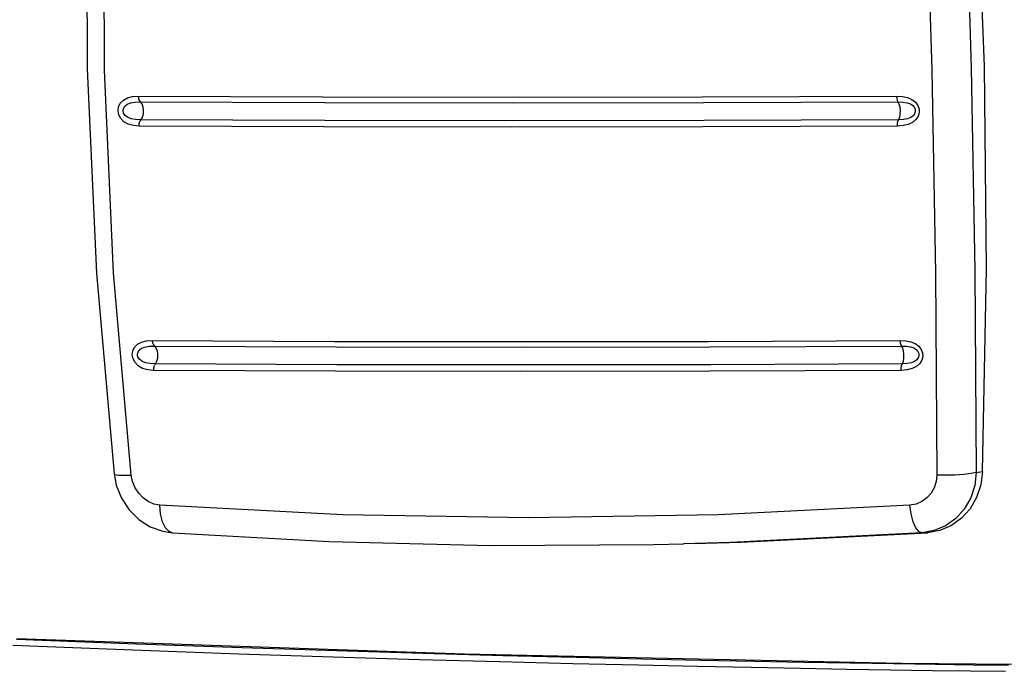
# Model space of a CAD drawing. Units: inches. Extents: x -5 to 126, y -18 to 94.
# Drawn here: x 61 to 64, y 76 to 78 of the extents above; entities that cross this region are included whole.
import ezdxf

# ---------------------------------------------------------------- set-up
doc = ezdxf.new("R2010")
doc.units = ezdxf.units.IN
doc.header["$LTSCALE"] = 2.42
doc.header["$MEASUREMENT"] = 0
doc.layers.get('0').update_dxf_attribs({"linetype": 'CONTINUOUS'})
doc.layers.add('ROUNDS', color=7, linetype='CONTINUOUS')

msp = doc.modelspace()

# ---------------------------------------------------------------- linework, layer by layer
at = {"color": 7, "linetype": 'Continuous'}
for p, q in [((62.82961, 75.98879), (63.40039, 76.01766)), ((62.68811, 75.98461), (62.65536, 75.98378)), ((62.68811, 75.98461), (62.82961, 75.98879))]:
    msp.add_line(p, q, dxfattribs=at)
for points in [[(63.56827, 76.20449), (63.57989, 76.82374), (63.57373, 77.44358), (63.5498, 78.06342), (63.50813, 78.68267)], [(63.56827, 76.20449), (63.56301, 76.16391), (63.55008, 76.12544), (63.53021, 76.09111), (63.50395, 76.06188), (63.47281, 76.03945), (63.43767, 76.02443), (63.40039, 76.01766)], [(60.61746, 75.69226), (60.98375, 75.67804), (61.30666, 75.66653), (61.5952, 75.6571), (61.85838, 75.64919), (62.10399, 75.64242), (62.32683, 75.63678), (62.52685, 75.63212), (62.7072, 75.62823), (62.87114, 75.62493), (63.02192, 75.62212), (63.16282, 75.61968), (63.29729, 75.61753), (63.42414, 75.61566), (63.54065, 75.61407), (63.64729, 75.61274)], [(64.6775, 75.60605), (63.3205, 75.61778), (61.98618, 75.64622), (60.61899, 75.69285)], [(60.60689, 75.67348), (60.97334, 75.65924), (61.29641, 75.64772), (61.58507, 75.63827), (61.84835, 75.63036), (62.09406, 75.62359), (62.31698, 75.61795), (62.51709, 75.61328), (62.69751, 75.60938), (62.8615, 75.60609), (63.01233, 75.60328), (63.15327, 75.60084), (63.28778, 75.59868), (63.41467, 75.59681), (63.53122, 75.59522), (63.63788, 75.59388)]]:
    msp.add_lwpolyline(points, dxfattribs=at)
at = {"layer": 'ROUNDS', "color": 7, "linetype": 'Continuous'}
for p, q in [((63.5488, 76.20187), (63.56827, 76.20449)), ((61.61409, 76.07269), (61.0555, 76.10195)), ((63.42034, 76.02394), (63.38287, 76.01721)), ((61.09447, 76.01726), (61.09445, 76.01726)), ((63.38287, 76.01721), (62.79834, 75.988)), ((63.38287, 76.01721), (63.40039, 76.01766)), ((62.79834, 75.988), (62.65448, 75.98376))]:
    msp.add_line(p, q, dxfattribs=at)
for points in [[(60.8553, 78.67983), (60.83133, 78.06094), (60.83331, 77.43538), (60.86169, 76.81134), (60.91555, 76.19755)], [(60.96838, 76.19393), (60.91425, 76.81174), (60.88615, 77.43194), (60.88411, 78.05365), (60.90814, 78.67599)], [(63.36847, 78.67599), (63.39428, 78.05365), (63.41295, 77.43194), (63.42442, 76.81174), (63.42871, 76.19393)], [(63.48866, 78.67975), (63.51451, 78.05847), (63.53318, 77.43781), (63.5446, 76.81864), (63.5488, 76.20187)], [(60.9923, 77.26085), (60.9745, 77.26231), (60.95887, 77.26653), (60.94575, 77.27379), (60.93595, 77.28372), (60.93003, 77.29519), (60.9279, 77.30722), (60.92943, 77.31922), (60.93477, 77.33053), (60.94405, 77.34023), (60.95676, 77.3472), (60.97209, 77.35113), (60.98973, 77.35233)], [(60.98973, 77.35233), (60.99061, 77.3449), (60.99274, 77.33877), (61.00038, 77.32897)], [(60.98973, 77.35233), (61.5527, 77.34987), (62.12712, 77.34905), (62.7118, 77.34987), (63.30554, 77.35233)], [(63.30554, 77.35233), (63.30619, 77.3449), (63.30767, 77.33877), (63.31285, 77.32897)], [(63.30554, 77.35233), (63.32317, 77.35132), (63.33883, 77.34801), (63.35233, 77.34213), (63.36303, 77.33378), (63.37028, 77.32372), (63.374, 77.31283), (63.37435, 77.30167), (63.37131, 77.2907), (63.36467, 77.28047), (63.35447, 77.27187), (63.34125, 77.2657), (63.32569, 77.2621), (63.308, 77.26085)], [(60.99734, 77.28002), (60.98148, 77.28088), (60.96788, 77.28334), (60.95708, 77.2876), (60.94941, 77.29349), (60.94493, 77.30032), (60.94336, 77.30752), (60.94456, 77.31471), (60.94867, 77.32153), (60.95602, 77.3274), (60.96657, 77.33167), (60.98001, 77.3341), (60.9958, 77.33484)], [(61.00038, 77.32897), (61.00357, 77.3198), (61.00491, 77.30869), (61.0042, 77.29728), (61.00155, 77.28723), (60.99453, 77.27521)], [(60.9958, 77.33484), (61.55832, 77.33238), (62.13228, 77.33156), (62.71649, 77.33238), (63.30974, 77.33484)], [(63.31285, 77.32897), (63.31506, 77.3198), (63.31604, 77.3087), (63.31566, 77.29728), (63.31397, 77.28723), (63.30938, 77.27521)], [(63.30974, 77.33484), (63.32496, 77.33422), (63.33754, 77.33216), (63.34756, 77.32856), (63.35507, 77.32349), (63.35997, 77.31742), (63.36243, 77.31088), (63.36264, 77.30419), (63.36058, 77.29764), (63.35604, 77.29156), (63.34883, 77.28647), (63.33897, 77.28285), (63.32646, 77.28076), (63.31122, 77.28002)], [(60.9923, 77.26085), (60.99277, 77.26848), (60.99453, 77.27521)], [(63.308, 77.26085), (62.71429, 77.25839), (62.12964, 77.25757), (61.55525, 77.25839), (60.9923, 77.26085)], [(63.31122, 77.28002), (62.71798, 77.27756), (62.13379, 77.27674), (61.55985, 77.27756), (60.99734, 77.28002)], [(63.308, 77.26085), (63.30825, 77.26848), (63.30938, 77.27521)], [(61.03697, 76.51399), (61.01888, 76.51558), (61.00299, 76.52009), (60.98963, 76.52766), (60.97964, 76.53785), (60.97359, 76.54946), (60.97135, 76.56149), (60.97278, 76.57333), (60.978, 76.58439), (60.98715, 76.59377), (60.99971, 76.60036), (61.01486, 76.60397), (61.03227, 76.60504)], [(61.03227, 76.60504), (61.03333, 76.59772), (61.0356, 76.59183), (61.04344, 76.58286)], [(61.03227, 76.60504), (61.58764, 76.60264), (62.15412, 76.60184), (62.73061, 76.60264), (63.31593, 76.60504)], [(63.31593, 76.60504), (63.3167, 76.59772), (63.31827, 76.59183), (63.32361, 76.58286)], [(63.31593, 76.60504), (63.33331, 76.60415), (63.34884, 76.60113), (63.36237, 76.59563), (63.37325, 76.58763), (63.38079, 76.57785), (63.38487, 76.56715), (63.3856, 76.55604), (63.38292, 76.54501), (63.37659, 76.53459), (63.36658, 76.52571), (63.3534, 76.51922), (63.33774, 76.51536), (63.31981, 76.51399)], [(61.04155, 76.53368), (61.02559, 76.53461), (61.01189, 76.53724), (61.00093, 76.54169), (60.9931, 76.54774), (60.98849, 76.55465), (60.9868, 76.56184), (60.98788, 76.56894), (60.99186, 76.5756), (60.99911, 76.58128), (61.00958, 76.58533), (61.02297, 76.58757), (61.03874, 76.58823)], [(61.03874, 76.58823), (61.59362, 76.58584), (62.15961, 76.58504), (62.73559, 76.58584), (63.32041, 76.58823)], [(61.04344, 76.58286), (61.04683, 76.57406), (61.04843, 76.56311), (61.04799, 76.55164), (61.04558, 76.54132), (61.03886, 76.52857)], [(63.32041, 76.58823), (63.33556, 76.58768), (63.34808, 76.5858), (63.35812, 76.58242), (63.36571, 76.57756), (63.37076, 76.57166), (63.37341, 76.56523), (63.37382, 76.55858), (63.37196, 76.55199), (63.36758, 76.5458), (63.36045, 76.54054), (63.35061, 76.53673), (63.33806, 76.53448), (63.32273, 76.53368)], [(63.32361, 76.58286), (63.32596, 76.57406), (63.32712, 76.56311), (63.32692, 76.55164), (63.32538, 76.54132), (63.32096, 76.52857)], [(63.32273, 76.53368), (62.73805, 76.53128), (62.16219, 76.53048), (61.59631, 76.53128), (61.04155, 76.53368)], [(61.03697, 76.51399), (61.03725, 76.52166), (61.03886, 76.52857)], [(63.31981, 76.51399), (62.7347, 76.5116), (62.15842, 76.5108), (61.59214, 76.5116), (61.03697, 76.51399)], [(63.31981, 76.51399), (63.31994, 76.52166), (63.32096, 76.52857)], [(63.5488, 76.20187), (63.54419, 76.16177), (63.53186, 76.12388), (63.51234, 76.08982), (63.48648, 76.06104), (63.45537, 76.03876), (63.42034, 76.02394)], [(63.5488, 76.20187), (63.53288, 76.19829), (63.51099, 76.19553), (63.4849, 76.19381), (63.45672, 76.19326), (63.42871, 76.19393)], [(60.91555, 76.19755), (60.92226, 76.16304), (60.93804, 76.12326), (60.96144, 76.08772), (60.99132, 76.05814), (61.02616, 76.03592), (61.06414, 76.02203), (61.09445, 76.01726)], [(60.91555, 76.19755), (60.91813, 76.19553), (60.92836, 76.19381), (60.94557, 76.19326), (60.96838, 76.19393)], [(61.0555, 76.10195), (61.03749, 76.10531), (61.02022, 76.1127), (61.00445, 76.12381), (60.99086, 76.13816), (60.98003, 76.15514), (60.97243, 76.174), (60.96838, 76.19393)], [(63.42871, 76.19393), (63.42672, 76.174), (63.42079, 76.15514), (63.41117, 76.13816), (63.39827, 76.12381), (63.38265, 76.1127), (63.36499, 76.10531), (63.34606, 76.10195)], [(61.09445, 76.01726), (61.08353, 76.02109), (61.07235, 76.0327), (61.06351, 76.05111), (61.05774, 76.07483), (61.0555, 76.10195)], [(63.34606, 76.10195), (62.76047, 76.07269), (62.18278, 76.06292), (61.61409, 76.07269)], [(63.38287, 76.01721), (63.37365, 76.02109), (63.36467, 76.0327), (63.35668, 76.05111), (63.3503, 76.07483), (63.34606, 76.10195)], [(61.09447, 76.01726), (61.57296, 75.99097), (62.06523, 75.97896), (62.56444, 75.98171), (62.65447, 75.98376)]]:
    msp.add_lwpolyline(points, dxfattribs=at)

doc.saveas('drawing.dxf')
